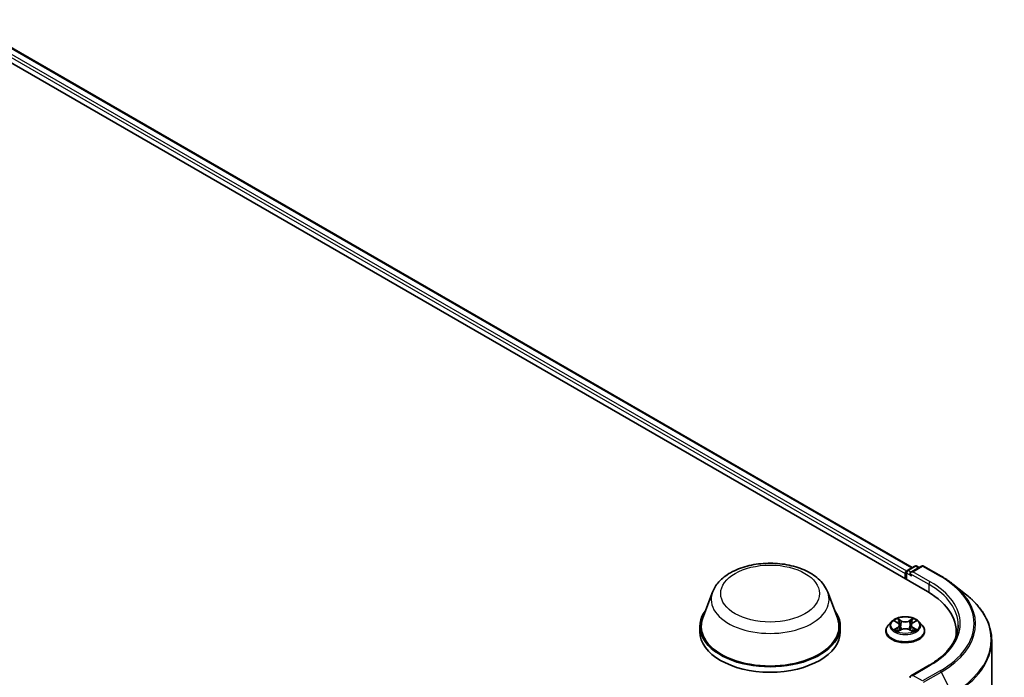
# Model space of a CAD drawing. Units: millimetres. Extents: x 0 to 8326, y 0 to 1826.
# Drawn here: x 111 to 130, y 142 to 155 of the extents above; entities that cross this region are included whole.
import ezdxf

# ---------------------------------------------------------------- set-up
doc = ezdxf.new("R2010")
doc.units = ezdxf.units.MM
doc.header["$LTSCALE"] = 0.666667
doc.layers.add('Visible (ISO)', color=7, linetype='Continuous', lineweight=35)
doc.layers.add('Visible Narrow (ISO)', color=7, linetype='Continuous', lineweight=25)

msp = doc.modelspace()

# ---------------------------------------------------------------- linework, layer by layer
at = {"layer": 'Visible (ISO)'}
for p, q in [((92.0361, 164.8675), (128.8056, 143.6385)), ((92.6839, 164.7965), (128.5001, 144.118)), ((128.3625, 144.0033), (128.3625, 143.8944)), ((128.3791, 144.025), (128.3791, 143.8848)), ((128.3991, 144.0597), (128.5554, 144.1499)), ((128.6875, 144.15), (128.4733, 144.0263)), ((128.5954, 144.1499), (128.6414, 144.1234)), ((128.7275, 144.15), (129.0763, 143.9486)), ((129.3146, 143.7878), (129.5667, 143.5882)), ((124.5167, 143.6281), (124.324, 143.1154)), ((126.8154, 143.6281), (127.0081, 143.1154)), ((128.089, 143.0408), (128.0229, 142.967)), ((128.1538, 143.0489), (128.2106, 143.015)), ((128.5144, 143.015), (128.5711, 143.0489)), ((128.5711, 143.0489), (128.5712, 143.0489)), ((128.6359, 143.0408), (128.7021, 142.967)), ((124.266, 142.9472), (124.266, 142.8384)), ((127.066, 142.9472), (127.066, 142.8384)), ((127.9758, 142.8493), (127.9758, 142.8537)), ((128.221, 142.8468), (128.2801, 142.8797)), ((128.2456, 142.9684), (128.2565, 142.8666)), ((128.4448, 142.8797), (128.504, 142.8468)), ((128.4794, 142.9684), (128.4685, 142.8666)), ((128.7491, 142.8493), (128.7491, 142.8537)), ((129.3797, 142.8384), (129.3797, 142.7438)), ((130.0863, 142.6633), (130.0863, 128.9153)), ((128.8422, 142.1708), (128.4733, 141.9579))]:
    msp.add_line(p, q, dxfattribs=at)
for centre, start, end in [((128.4191, 144.025), 120, 180), ((128.5754, 144.1153), 60, 120), ((128.7075, 144.1154), 60, 120)]:
    msp.add_arc(centre, 0.04, start, end, dxfattribs=at)
for centre, major_axis, start_param, end_param in [((128.3908, 144.0196), (-0.02, -0.0346), 4.0083564, 5.4977871), ((128.5133, 144.0033), (-0.0566, 0), 4.712389, 6.2831853), ((128.485, 143.9869), (-0.02, 0.0346), 0.7853982, 2.3561945), ((127.4197, 142.8384), (1.96, 0), 6.1711605, 7.0685835), ((125.666, 142.9472), (1.4, 0), 2.7323454, 6.6924326), ((125.666, 142.9472), (1.3733, 0), 2.9278365, 6.4969414), ((125.666, 142.8384), (1.4, 0), 3.1415927, 6.2831853), ((127.4197, 142.6206), (2, 0), 0.1529658, 0.2006295), ((128.5133, 141.9348), (-0.0566, 0), 4.712389, 6.2831853), ((128.485, 141.9511), (-0.02, -0.0346), 5.4977871, 6.1236372)]:
    msp.add_ellipse(centre, major_axis=major_axis, ratio=0.5773503, start_param=start_param, end_param=end_param, dxfattribs=at)
for points, knots in [([(124.5167, 143.6281), (124.5451, 143.7035), (124.5891, 143.7722), (124.7085, 143.9051), (124.7885, 143.9663), (124.9774, 144.0731), (125.0886, 144.1167), (125.3253, 144.1789), (125.4507, 144.1976), (125.7034, 144.2094), (125.8304, 144.2027), (126.0761, 144.1644), (126.1946, 144.1328), (126.4132, 144.045), (126.5132, 143.9885), (126.6795, 143.8521), (126.7473, 143.7727), (126.8009, 143.6638), (126.8086, 143.6461), (126.8154, 143.6281)], [5.7115433, 5.7115433, 5.7115433, 5.7115433, 5.976535, 5.976535, 6.2933772, 6.2933772, 6.6411458, 6.6411458, 6.9881607, 6.9881607, 7.3318899, 7.3318899, 7.6768932, 7.6768932, 8.025917, 8.025917, 8.3621869, 8.3621869, 8.4256237, 8.4256237, 8.4256237, 8.4256237]), ([(129.0763, 143.9486), (129.0936, 143.9386), (129.1106, 143.9285), (129.144, 143.908), (129.1605, 143.8975), (129.1928, 143.8764), (129.2087, 143.8657), (129.24, 143.8439), (129.2553, 143.8329), (129.2854, 143.8106), (129.3001, 143.7993), (129.3146, 143.7878)], [1.57079633, 1.57079633, 1.57079633, 1.57079633, 1.60184851, 1.60184851, 1.63290069, 1.63290069, 1.66395288, 1.66395288, 1.69500506, 1.69500506, 1.72605724, 1.72605724, 1.72605724, 1.72605724]), ([(130.0863, 142.6633), (130.0863, 142.7299), (130.0791, 142.7965), (130.0501, 142.9284), (130.0284, 142.9937), (129.9713, 143.1218), (129.9358, 143.1846), (129.8518, 143.3068), (129.8032, 143.3662), (129.6938, 143.4806), (129.6331, 143.5357), (129.5667, 143.5882)], [3.92699082, 3.92699082, 3.92699082, 3.92699082, 4.05301827, 4.05301827, 4.17904572, 4.17904572, 4.30507316, 4.30507316, 4.43110061, 4.43110061, 4.55712806, 4.55712806, 4.55712806, 4.55712806]), ([(128.6359, 143.0408), (128.6196, 143.0591), (128.5988, 143.0751), (128.5498, 143.1027), (128.5212, 143.114), (128.4599, 143.1306), (128.4272, 143.1358), (128.3609, 143.1398), (128.3273, 143.1386), (128.2623, 143.13), (128.2309, 143.1225), (128.1732, 143.1017), (128.147, 143.0884), (128.1113, 143.0628), (128.0993, 143.0522), (128.089, 143.0408)], [4.4045574, 4.4045574, 4.4045574, 4.4045574, 4.7255704, 4.7255704, 5.059999, 5.059999, 5.3930764, 5.3930764, 5.7243898, 5.7243898, 6.0561258, 6.0561258, 6.3901037, 6.3901037, 6.5910169, 6.5910169, 6.5910169, 6.5910169]), ([(128.1669, 143.0411), (128.1589, 143.0501), (128.1468, 143.0553), (128.1352, 143.0578), (128.1351, 143.0578), (128.135, 143.0579)], [0.001902216, 0.001902216, 0.001902216, 0.001902216, 0.032055974, 0.032055974, 0.032394303, 0.032394303, 0.032394303, 0.032394303]), ([(128.135, 143.0579), (128.1351, 143.0578), (128.1352, 143.0578), (128.1364, 143.0573), (128.1375, 143.0569), (128.1385, 143.0565)], [-0.0323943032, -0.0323943032, -0.0323943032, -0.0323943032, -0.0320559737, -0.0320559737, -0.0289727583, -0.0289727583, -0.0289727583, -0.0289727583]), ([(128.209, 143.1), (128.2089, 143.1001), (128.2089, 143.1001), (128.2087, 143.1002), (128.2087, 143.1003), (128.2086, 143.1004)], [-0.00023059908, -0.00023059908, -0.00023059908, -0.00023059908, 0, 0, 0.00033832945, 0.00033832945, 0.00033832945, 0.00033832945]), ([(128.2086, 143.1004), (128.2086, 143.1003), (128.2087, 143.1002), (128.2088, 143.1001), (128.2088, 143.1), (128.2088, 143.1)], [-0.00033832945, -0.00033832945, -0.00033832945, -0.00033832945, 0, 0, 0.00024151791, 0.00024151791, 0.00024151791, 0.00024151791]), ([(128.2456, 142.9684), (128.2452, 142.972), (128.2443, 142.9756), (128.2418, 142.9826), (128.2402, 142.986), (128.2361, 142.9926), (128.2337, 142.9957), (128.2281, 143.0018), (128.225, 143.0046), (128.2183, 143.0101), (128.2146, 143.0126), (128.2106, 143.015)], [3.98889417, 3.98889417, 3.98889417, 3.98889417, 4.13010248, 4.13010248, 4.27131078, 4.27131078, 4.41251908, 4.41251908, 4.55372738, 4.55372738, 4.69493569, 4.69493569, 4.69493569, 4.69493569]), ([(128.5144, 143.015), (128.5104, 143.0126), (128.5067, 143.0101), (128.4999, 143.0046), (128.4968, 143.0018), (128.4913, 142.9957), (128.4889, 142.9926), (128.4848, 142.986), (128.4831, 142.9826), (128.4806, 142.9756), (128.4798, 142.972), (128.4794, 142.9684)], [0.01745329, 0.01745329, 0.01745329, 0.01745329, 0.1586616, 0.1586616, 0.2998699, 0.2998699, 0.4410782, 0.4410782, 0.5822865, 0.5822865, 0.72349481, 0.72349481, 0.72349481, 0.72349481]), ([(128.5, 143.0721), (128.5074, 143.0824), (128.5117, 143.0931), (128.5163, 143.1002), (128.5163, 143.1003), (128.5164, 143.1004)], [0, 0, 0, 0, 0.032055974, 0.032055974, 0.032394303, 0.032394303, 0.032394303, 0.032394303]), ([(128.5164, 143.1004), (128.5163, 143.1003), (128.5162, 143.1002), (128.5154, 143.0996), (128.5147, 143.0989), (128.514, 143.0983)], [-0.0323943032, -0.0323943032, -0.0323943032, -0.0323943032, -0.0320559737, -0.0320559737, -0.0289727583, -0.0289727583, -0.0289727583, -0.0289727583]), ([(128.59, 143.0579), (128.5899, 143.0578), (128.5897, 143.0578), (128.5895, 143.0578), (128.5894, 143.0577), (128.5893, 143.0577)], [-0.00033832945, -0.00033832945, -0.00033832945, -0.00033832945, 0, 0, 0.00024151791, 0.00024151791, 0.00024151791, 0.00024151791]), ([(128.5894, 143.0576), (128.5895, 143.0577), (128.5896, 143.0577), (128.5898, 143.0578), (128.5899, 143.0578), (128.59, 143.0579)], [-0.00023059908, -0.00023059908, -0.00023059908, -0.00023059908, 0, 0, 0.00033832945, 0.00033832945, 0.00033832945, 0.00033832945]), ([(128.0229, 142.967), (128.0169, 142.9604), (128.0115, 142.9535), (128.0016, 142.9393), (127.9972, 142.932), (127.9896, 142.9171), (127.9864, 142.9094), (127.9811, 142.8938), (127.9791, 142.8859), (127.9765, 142.8699), (127.9758, 142.8618), (127.9758, 142.8537)], [0.30783155, 0.30783155, 0.30783155, 0.30783155, 0.40334487, 0.40334487, 0.4988582, 0.4988582, 0.59437152, 0.59437152, 0.68988484, 0.68988484, 0.78539816, 0.78539816, 0.78539816, 0.78539816]), ([(127.9758, 142.8493), (127.9758, 142.8254), (127.9821, 142.8016), (128.0065, 142.7561), (128.025, 142.7344), (128.0728, 142.6951), (128.1025, 142.6776), (128.1697, 142.6491), (128.2072, 142.638), (128.2861, 142.6235), (128.3275, 142.62), (128.4099, 142.6208), (128.451, 142.6251), (128.5289, 142.641), (128.5657, 142.6527), (128.6314, 142.6825), (128.6603, 142.7006), (128.7069, 142.7417), (128.7247, 142.7647), (128.7446, 142.8086), (128.7491, 142.8289), (128.7491, 142.8493)], [0.7853982, 0.7853982, 0.7853982, 0.7853982, 1.0851087, 1.0851087, 1.3975197, 1.3975197, 1.7220128, 1.7220128, 2.0477407, 2.0477407, 2.3724912, 2.3724912, 2.696846, 2.696846, 3.0216801, 3.0216801, 3.3474775, 3.3474775, 3.6713926, 3.6713926, 3.9269908, 3.9269908, 3.9269908, 3.9269908]), ([(128.1356, 142.8804), (128.1355, 142.8804), (128.1354, 142.8803), (128.1352, 142.8803), (128.1351, 142.8802), (128.135, 142.8802)], [-0.00023059908, -0.00023059908, -0.00023059908, -0.00023059908, 0, 0, 0.00033832945, 0.00033832945, 0.00033832945, 0.00033832945]), ([(128.135, 142.8802), (128.1351, 142.8802), (128.1352, 142.8802), (128.1354, 142.8803), (128.1355, 142.8803), (128.1356, 142.8803)], [-0.00033832945, -0.00033832945, -0.00033832945, -0.00033832945, 0, 0, 0.00024151791, 0.00024151791, 0.00024151791, 0.00024151791]), ([(128.1796, 142.8753), (128.182, 142.8733), (128.1846, 142.8713), (128.1902, 142.8673), (128.1932, 142.8653), (128.1996, 142.8613), (128.2029, 142.8594), (128.21, 142.8556), (128.2137, 142.8537), (128.2199, 142.8508), (128.2222, 142.8498), (128.2245, 142.8487)], [1.39332395, 1.39332395, 1.39332395, 1.39332395, 1.46346938, 1.46346938, 1.53361482, 1.53361482, 1.60376025, 1.60376025, 1.67390568, 1.67390568, 1.71478324, 1.71478324, 1.71478324, 1.71478324]), ([(128.2234, 142.8481), (128.2169, 142.8485), (128.2129, 142.8443), (128.2087, 142.8378), (128.2086, 142.8377), (128.2086, 142.8377)], [0.002431037, 0.002431037, 0.002431037, 0.002431037, 0.032055974, 0.032055974, 0.032394303, 0.032394303, 0.032394303, 0.032394303]), ([(128.2086, 142.8377), (128.2087, 142.8377), (128.2087, 142.8378), (128.2095, 142.8385), (128.2102, 142.8391), (128.2109, 142.8397)], [-0.0323943032, -0.0323943032, -0.0323943032, -0.0323943032, -0.0320559737, -0.0320559737, -0.0289727583, -0.0289727583, -0.0289727583, -0.0289727583]), ([(128.4448, 142.8797), (128.4359, 142.8847), (128.4258, 142.8888), (128.4041, 142.895), (128.3924, 142.8972), (128.3686, 142.8993), (128.3564, 142.8993), (128.3325, 142.8972), (128.3209, 142.895), (128.2991, 142.8888), (128.289, 142.8847), (128.2801, 142.8797)], [4.7298423, 4.7298423, 4.7298423, 4.7298423, 5.0370202, 5.0370202, 5.3441982, 5.3441982, 5.6513761, 5.6513761, 5.9585541, 5.9585541, 6.265732, 6.265732, 6.265732, 6.265732]), ([(128.5004, 142.8487), (128.5028, 142.8498), (128.5051, 142.8508), (128.5112, 142.8537), (128.515, 142.8556), (128.522, 142.8594), (128.5254, 142.8613), (128.5318, 142.8653), (128.5348, 142.8673), (128.5404, 142.8713), (128.543, 142.8733), (128.5454, 142.8753)], [2.99760574, 2.99760574, 2.99760574, 2.99760574, 3.0384833, 3.0384833, 3.10862873, 3.10862873, 3.17877417, 3.17877417, 3.2489196, 3.2489196, 3.31906503, 3.31906503, 3.31906503, 3.31906503]), ([(128.516, 142.838), (128.516, 142.838), (128.5161, 142.8379), (128.5162, 142.8378), (128.5163, 142.8377), (128.5164, 142.8377)], [-0.00023059908, -0.00023059908, -0.00023059908, -0.00023059908, 0, 0, 0.00033832945, 0.00033832945, 0.00033832945, 0.00033832945]), ([(128.5164, 142.8377), (128.5163, 142.8377), (128.5163, 142.8378), (128.5162, 142.8379), (128.5162, 142.838), (128.5161, 142.838)], [-0.00033832945, -0.00033832945, -0.00033832945, -0.00033832945, 0, 0, 0.00024151791, 0.00024151791, 0.00024151791, 0.00024151791]), ([(128.5566, 142.8806), (128.5645, 142.8821), (128.5774, 142.8828), (128.5897, 142.8802), (128.5899, 142.8802), (128.59, 142.8802)], [0, 0, 0, 0, 0.032055974, 0.032055974, 0.032394303, 0.032394303, 0.032394303, 0.032394303]), ([(128.59, 142.8802), (128.5899, 142.8802), (128.5898, 142.8803), (128.5886, 142.8807), (128.5875, 142.8811), (128.5864, 142.8815)], [-0.0323943032, -0.0323943032, -0.0323943032, -0.0323943032, -0.0320559737, -0.0320559737, -0.0289727583, -0.0289727583, -0.0289727583, -0.0289727583]), ([(128.7491, 142.8537), (128.7491, 142.8618), (128.7485, 142.8699), (128.7458, 142.8859), (128.7438, 142.8938), (128.7386, 142.9094), (128.7354, 142.9171), (128.7277, 142.932), (128.7233, 142.9393), (128.7135, 142.9535), (128.708, 142.9604), (128.7021, 142.967)], [3.92699082, 3.92699082, 3.92699082, 3.92699082, 4.02250414, 4.02250414, 4.11801746, 4.11801746, 4.21353078, 4.21353078, 4.30904411, 4.30904411, 4.40455743, 4.40455743, 4.40455743, 4.40455743]), ([(129.4197, 142.969), (129.4197, 142.911), (129.4118, 142.8529), (129.3802, 142.7378), (129.3565, 142.6807), (129.2935, 142.5687), (129.2541, 142.5138), (129.1605, 142.4078), (129.1063, 142.3566), (128.9841, 142.2595), (128.9161, 142.2135), (128.8422, 142.1708)], [2.35619449, 2.35619449, 2.35619449, 2.35619449, 2.51327412, 2.51327412, 2.67035376, 2.67035376, 2.82743339, 2.82743339, 2.98451302, 2.98451302, 3.14159265, 3.14159265, 3.14159265, 3.14159265])]:
    msp.add_open_spline(points, degree=3, knots=knots, dxfattribs=at)
for points in [[(128.1385, 143.0565), (128.1437, 143.0543), (128.1489, 143.0518), (128.1538, 143.0489)], [(128.514, 143.0983), (128.5074, 143.0921), (128.5007, 143.0845), (128.4932, 143.0772)], [(128.2109, 142.8397), (128.2142, 142.8424), (128.2175, 142.8449), (128.221, 142.8468)], [(128.5864, 142.8815), (128.5763, 142.8849), (128.5661, 142.8871), (128.5584, 142.8886)]]:
    msp.add_open_spline(points, degree=3, dxfattribs=at)
at = {"layer": 'Visible Narrow (ISO)'}
for p, q in [((92.6639, 164.7945), (128.4884, 144.1112)), ((92.5357, 164.6878), (128.3625, 144.0033)), ((92.564, 164.7368), (128.3901, 144.0526)), ((128.3908, 144.0087), (128.485, 143.9543)), ((128.3908, 143.8781), (128.3908, 144.0087)), ((128.4191, 144.0577), (128.5754, 144.148)), ((128.4733, 144.0263), (128.4191, 144.0577)), ((128.4568, 144.0033), (128.8339, 143.7855)), ((128.5133, 144.0359), (128.7075, 144.148)), ((128.8622, 143.8345), (128.5133, 144.0359)), ((128.5754, 144.148), (128.6297, 144.1166)), ((128.7075, 144.148), (129.0563, 143.9466)), ((128.8339, 143.7855), (128.8339, 143.6219)), ((128.135, 143.0579), (128.2072, 143.0147)), ((128.2834, 143.0587), (128.2086, 143.1004)), ((128.2317, 143.0772), (128.2788, 143.051)), ((128.272, 142.9565), (128.2481, 143.0427)), ((128.2788, 143.051), (128.272, 142.9565)), ((128.5164, 143.1004), (128.4416, 143.0587)), ((128.4462, 143.051), (128.4932, 143.0772)), ((128.4462, 143.051), (128.4529, 142.9565)), ((128.4768, 143.0427), (128.4529, 142.9565)), ((128.5178, 143.0147), (128.59, 143.0579)), ((128.2072, 142.9233), (128.135, 142.8802)), ((128.1666, 142.8886), (128.212, 142.9157)), ((128.1906, 142.867), (128.1859, 142.8747)), ((128.2086, 142.8377), (128.2834, 142.8794)), ((128.212, 142.9157), (128.2166, 142.8523)), ((128.217, 142.8468), (128.2171, 142.8468)), ((128.2172, 142.8445), (128.2172, 142.8445)), ((128.4416, 142.8794), (128.5164, 142.8377)), ((128.5077, 142.8445), (128.5077, 142.8445)), ((128.5079, 142.8468), (128.5079, 142.8468)), ((128.513, 142.9157), (128.5083, 142.8523)), ((128.513, 142.9157), (128.5584, 142.8886)), ((128.59, 142.8802), (128.5178, 142.9233)), ((128.5391, 142.8747), (128.5343, 142.867)), ((128.5133, 141.9675), (128.8622, 142.1689)), ((129.0563, 142.0568), (128.7075, 141.8553)), ((128.7292, 141.8311), (129.0781, 142.0325)), ((129.0781, 142.0325), (129.2987, 141.5993)), ((128.7075, 141.8553), (128.5133, 141.9675))]:
    msp.add_line(p, q, dxfattribs=at)
for centre, major_axis in [((125.666, 143.6004), (0.9845, 0)), ((128.3625, 142.969), (-0.2855, 0))]:
    msp.add_ellipse(centre, major_axis=major_axis, ratio=0.5773503, dxfattribs=at)
for centre, major_axis, ratio, start_param, end_param in [((128.4191, 144.025), (-0.04, 0), 0.5773503, 0, 0.7853982), ((128.4191, 144.025), (0.02, 0.0346), 0.5773503, 0.7853982, 2.3561945), ((128.4191, 144.025), (-0.02, 0.0346), 0.5773503, 5.4977871, 6.2831853), ((128.5754, 144.1153), (-0.02, 0.0346), 0.5773503, 5.4977871, 6.2831853), ((128.5754, 144.1153), (0.02, 0.0346), 0.5773503, 0, 0.7853982), ((128.7075, 144.1154), (-0.02, 0.0346), 0.5773503, 5.4977871, 6.2831853), ((128.7075, 144.1154), (0.02, 0.0346), 0.5773503, 0, 0.7853982), ((128.8622, 143.8018), (0.02, 0.0346), 0.5773503, 0.7853982, 2.3561945), ((127.4197, 142.969), (2, 0), 0.5773503, 0, 0.7853982), ((127.4197, 143.0017), (2.04, 0), 0.5773503, 5.4977871, 7.0685835), ((129.0563, 143.914), (0.02, 0.0346), 0.5773503, 0, 0.7853982), ((127.4197, 143.0017), (2.3146, 0), 0.5773503, 5.4977871, 7.0685835), ((127.4197, 142.9899), (2.3453, 0), 0.5773503, 5.4977871, 6.9133226), ((125.666, 143.4841), (1.1761, 0), 0.5773503, 2.9278365, 6.4969414), ((127.4197, 142.6842), (2.6574, 0), 0.5773503, 5.4977871, 6.9133226), ((128.3625, 142.9591), (-0.3079, 0), 0.5773503, 5.8056187, 9.9023446), ((128.3625, 142.969), (-0.2747, 0), 0.5773503, 5.3071026, 5.6884717), ((128.3625, 142.9388), (0.215, 0), 0.5773503, 2.1762943, 2.4206222), ((128.2072, 143.0093), (0.00342, 0.00572), 0.5873385, 0, 0.7942785), ((128.1253, 142.969), (0.1139, 0), 0.5773503, 5.5152404, 7.0511302), ((128.2271, 143.0749), (-0.00544, -0.00385), 0.1849737, 1.043317, 2.4384992), ((128.2096, 143.0472), (-0.0282, 0.0564), 0.5476269, 4.3686132, 4.9838691), ((128.2435, 143.0404), (-0.00642, -0.00178), 0.2229178, 3.8515805, 5.2070037), ((128.2834, 143.0532), (-0.00325, -0.00582), 0.5671862, 3.9184152, 5.401945), ((128.3625, 143.101), (0.1205, 0), 0.5773503, 3.9444441, 5.4803339), ((128.3625, 143.106), (-0.1139, 0), 0.5773503, 0.8028515, 2.3387412), ((128.4416, 143.0532), (0.00325, -0.00582), 0.5671862, 0.8812403, 2.3647701), ((128.5997, 142.969), (-0.1139, 0), 0.5773503, 5.5152404, 7.0511302), ((128.5154, 143.0472), (0.0282, 0.0564), 0.5476269, 1.2993162, 1.9145721), ((128.4814, 143.0404), (-0.00642, 0.00178), 0.2229178, 4.2177743, 5.5731974), ((128.3625, 142.9388), (0.215, 0), 0.5773503, 0.7209705, 0.9652983), ((128.4978, 143.0749), (-0.00544, 0.00385), 0.1849737, 0.7030935, 2.0982756), ((128.5178, 143.0093), (-0.00342, 0.00572), 0.5873385, 5.4889069, 6.2831853), ((128.3625, 142.969), (-0.2747, 0), 0.5773503, 3.7363063, 4.1176753), ((128.3625, 142.8656), (-0.3824, 0), 0.5773503, 5.8056187, 9.9023446), ((128.3625, 142.8537), (-0.3867, 0), 0.5773503, 0, 3.1415927), ((128.3625, 142.8493), (0.3867, 0), 0.5773503, 3.1415927, 6.2831853), ((128.3625, 142.969), (0.2747, 0), 0.5773503, 3.7363063, 4.1176753), ((128.1713, 142.8864), (-0.00128, -0.00654), 0.7797536, 4.5269049, 5.922087), ((128.1509, 142.8367), (0.021, 0.0502), 0.7122196, 5.8136023, 6.4288582), ((128.1907, 142.8725), (-0.00567, -0.00351), 0.7297361, 5.1634453, 5.7754826), ((128.2072, 142.9179), (0.00342, -0.00572), 0.5873385, 0.8637843, 2.3473142), ((128.1253, 142.9641), (0.1205, 0), 0.5773503, 5.5152404, 6.3450887), ((128.2674, 142.9543), (-0.00642, -0.00178), 0.2228845, 3.8515738, 5.2026198), ((128.2834, 142.8739), (-0.00325, 0.00582), 0.5671862, 5.5063628, 6.2831853), ((128.3625, 142.8321), (0.1139, 0), 0.5773503, 0.8028515, 2.3387412), ((128.4416, 142.8739), (0.00325, 0.00582), 0.5671862, 0, 0.7768225), ((128.4576, 142.9543), (-0.00642, 0.00178), 0.2228845, 4.2221582, 5.5732041), ((128.5997, 142.9641), (-0.1205, 0), 0.5773503, 6.221282, 7.0511302), ((128.5178, 142.9179), (-0.00342, -0.00572), 0.5873385, 3.9358711, 5.419401), ((128.3625, 142.969), (0.2747, 0), 0.5773503, 5.3071026, 5.6884717), ((128.574, 142.8367), (-0.021, 0.0502), 0.7122196, 6.1375124, 6.7527683), ((128.5343, 142.8725), (-0.00567, 0.00351), 0.7297361, 3.6492954, 4.2613326), ((128.5536, 142.8864), (0.00128, -0.00654), 0.7797536, 0.3610983, 1.7562804), ((127.4197, 142.6633), (2.6667, 0), 0.5773503, 5.4977871, 6.2831853), ((128.8622, 142.1362), (-0.02, 0.0346), 0.5773503, 5.4977871, 6.2831853), ((129.0563, 142.0241), (0.02, -0.0346), 0.5773503, 1.4801364, 2.3561945)]:
    msp.add_ellipse(centre, major_axis=major_axis, ratio=ratio, start_param=start_param, end_param=end_param, dxfattribs=at)
for points in [[(128.2088, 143.1), (128.2133, 143.0929), (128.2176, 143.0823), (128.225, 143.0721)], [(128.2317, 143.0772), (128.2235, 143.0852), (128.2162, 143.0936), (128.209, 143.1)], [(128.225, 143.0721), (128.2318, 143.0627), (128.2371, 143.0518), (128.2401, 143.0408)], [(128.2401, 143.0408), (128.2481, 143.0121), (128.2561, 142.9834), (128.264, 142.9547)], [(128.4609, 142.9547), (128.4689, 142.9834), (128.4769, 143.0121), (128.4848, 143.0408)], [(128.4848, 143.0408), (128.4879, 143.0518), (128.4932, 143.0627), (128.5, 143.0721)], [(128.5893, 143.0577), (128.578, 143.0552), (128.566, 143.0501), (128.5581, 143.0411)], [(128.5712, 143.0489), (128.577, 143.0524), (128.5833, 143.0553), (128.5894, 143.0576)], [(128.1666, 142.8886), (128.1581, 142.887), (128.1466, 142.8845), (128.1356, 142.8804)], [(128.1356, 142.8803), (128.1477, 142.8828), (128.1605, 142.8821), (128.1683, 142.8806)], [(128.1683, 142.8806), (128.1725, 142.8798), (128.1763, 142.878), (128.1796, 142.8753)], [(128.264, 142.9547), (128.2708, 142.9305), (128.2786, 142.9067), (128.2879, 142.8837)], [(128.2943, 142.8865), (128.2856, 142.9092), (128.2783, 142.9327), (128.272, 142.9565)], [(128.4529, 142.9565), (128.4467, 142.9327), (128.4394, 142.9092), (128.4307, 142.8865)], [(128.437, 142.8837), (128.4464, 142.9067), (128.4542, 142.9305), (128.4609, 142.9547)], [(128.5161, 142.838), (128.512, 142.8444), (128.508, 142.8485), (128.5016, 142.8481)], [(128.504, 142.8468), (128.5081, 142.8445), (128.5121, 142.8415), (128.516, 142.838)], [(128.5454, 142.8753), (128.5487, 142.878), (128.5525, 142.8798), (128.5566, 142.8806)]]:
    msp.add_open_spline(points, degree=3, dxfattribs=at)

doc.saveas('drawing.dxf')
